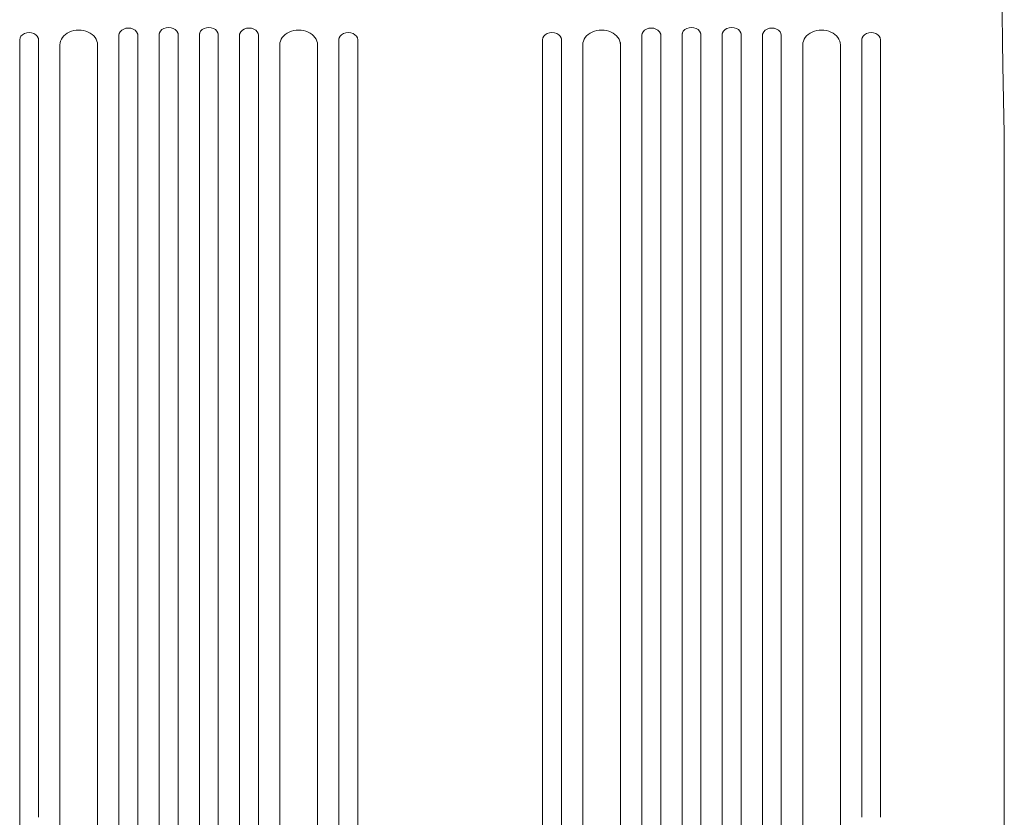
# Model space of a CAD drawing. Units: millimetres. Extents: x -7917 to 6731, y -7970 to 7188.
# Drawn here: x -4706 to -3922, y -5148 to -4513 of the extents above; entities that cross this region are included whole.
import ezdxf

# ---------------------------------------------------------------- set-up
doc = ezdxf.new("R2010")
doc.units = ezdxf.units.MM
doc.header["$LTSCALE"] = 20
doc.layers.add('2d', color=230, linetype='Continuous')

msp = doc.modelspace()

# ---------------------------------------------------------------- linework, layer by layer
at = {"layer": '2d', "lineweight": 0}
for p, q in [((-4705.59, -4528.5), (-4705.59, -4528.67)), ((-4705.59, -5147.53), (-4705.59, -4528.67)), ((-4690.59, -4528.67), (-4690.59, -4527.43)), ((-4690.59, -4528.67), (-4690.59, -5147.53)), ((-4626.59, -5940.8), (-4626.59, -4524.29)), ((-4611.59, -5940.8), (-4611.59, -4523.88)), ((-4594.59, -5942.86), (-4594.59, -4523.58)), ((-4579.59, -5942.86), (-4579.59, -4523.44)), ((-4562.59, -5942.86), (-4562.59, -4523.44)), ((-4547.59, -5942.86), (-4547.59, -4523.58)), ((-4530.59, -5940.8), (-4530.59, -4523.88)), ((-4515.59, -5940.8), (-4515.59, -4524.29)), ((-4451.59, -4528.67), (-4451.59, -4527.43)), ((-4451.59, -4528.67), (-4451.59, -5147.53)), ((-4436.59, -5147.53), (-4436.59, -4528.67)), ((-4289.49, -5147.53), (-4289.49, -4528.67)), ((-4274.49, -4528.67), (-4274.49, -4527.43)), ((-4274.49, -4528.67), (-4274.49, -5147.53)), ((-4210.49, -5940.8), (-4210.49, -4524.29)), ((-4195.49, -5940.8), (-4195.49, -4523.88)), ((-4178.49, -5942.86), (-4178.49, -4523.58)), ((-4163.49, -5942.86), (-4163.49, -4523.44)), ((-4146.49, -5942.86), (-4146.49, -4523.44)), ((-4131.49, -5942.86), (-4131.49, -4523.58)), ((-4114.49, -5940.8), (-4114.49, -4523.88)), ((-4099.49, -5940.8), (-4099.49, -4524.29)), ((-4035.49, -4528.67), (-4035.49, -4527.43)), ((-4035.49, -4528.67), (-4035.49, -5147.53)), ((-4020.49, -4528.5), (-4020.49, -4528.67)), ((-4020.49, -5147.53), (-4020.49, -4528.67)), ((-4673.59, -5927.91), (-4673.59, -4532.28)), ((-4643.59, -5927.91), (-4643.59, -4530.81)), ((-4498.59, -5927.91), (-4498.59, -4530.81)), ((-4468.59, -5927.91), (-4468.59, -4532.28)), ((-4257.49, -5927.91), (-4257.49, -4532.28)), ((-4227.49, -5927.91), (-4227.49, -4530.81)), ((-4082.49, -5927.91), (-4082.49, -4530.81)), ((-4052.49, -5927.91), (-4052.49, -4532.28)), ((-3922.04, -5243.87), (-3922.04, -4607.28))]:
    msp.add_line(p, q, dxfattribs=at)
at = {"layer": '2d', "lineweight": 0, "extrusion": (0, 0, -1)}
for centre, major_axis, ratio, start_param, end_param in [((-4658.59, -4532.65), (-15, 0), 0.788011, 0, 3.141593), ((-4619.09, -4525.11), (-7.5, 0), 0.788011, 0, 3.141593), ((-4587.09, -4524.67), (-7.5, 0), 0.788011, 0, 3.141593), ((-4242.49, -4532.65), (-15, 0), 0.788011, 0, 3.141593), ((-4202.99, -4525.11), (-7.5, 0), 0.788011, 0, 3.141593), ((-4170.99, -4524.67), (-7.5, 0), 0.788011, 0, 3.141593), ((-4698.09, -4528.67), (-7.5, 0), 0.788011, 0, 3.141593), ((-4281.99, -4528.67), (-7.5, 0), 0.788011, 0, 3.141593), ((-4705.59, -5819.51), (0, 1091.48), 0, -1.518436, -0.907571), ((-4451.59, -5819.51), (0, -1091.48), 0, -2.234021, -1.623156), ((-4289.49, -5819.51), (0, 1091.48), 0, -1.518436, -0.907571)]:
    msp.add_ellipse(centre, major_axis=major_axis, ratio=ratio, start_param=start_param, end_param=end_param, dxfattribs=at)
at = {"layer": '2d', "lineweight": 0}
for centre, major_axis, ratio, start_param, end_param in [((-4555.09, -4524.67), (7.5, 0), 0.788011, 0, 3.141593), ((-4523.09, -4525.11), (7.5, 0), 0.788011, 0, 3.141593), ((-4483.59, -4532.65), (15, 0), 0.788011, 0, 3.141593), ((-4138.99, -4524.67), (7.5, 0), 0.788011, 0, 3.141593), ((-4106.99, -4525.11), (7.5, 0), 0.788011, 0, 3.141593), ((-4067.49, -4532.65), (15, 0), 0.788011, 0, 3.141593), ((-4698.09, -4527.43), (-7.5, 0), 0.788011, -3.141593, -3.124736), ((-4619.09, -4523.88), (7.5, 0), 0.788011, 0, 0.016856), ((-4587.09, -4523.44), (7.5, 0), 0.788011, 0, 0.016857), ((-4444.09, -4528.67), (7.5, 0), 0.788011, 0, 3.141593), ((-4281.99, -4527.43), (-7.5, 0), 0.788011, -3.141593, -3.139211), ((-4027.99, -4528.67), (7.5, 0), 0.788011, 0, 3.141593), ((-4658.59, -4530.81), (15, 0), 0.788011, 0, 0.011919), ((-4436.59, -5819.51), (0, 1091.48), 0, -1.518436, -0.907571), ((-4274.49, -5819.51), (0, -1091.48), 0, -2.234021, -1.623156)]:
    msp.add_ellipse(centre, major_axis=major_axis, ratio=ratio, start_param=start_param, end_param=end_param, dxfattribs=at)
msp.add_open_spline([(-3924.52, -4351.78), (-3924.52, -4355.11), (-3924.53, -4358.44), (-3924.53, -4367.91), (-3924.53, -4374.03), (-3924.52, -4386.26), (-3924.51, -4392.37), (-3924.49, -4404.54), (-3924.47, -4410.62), (-3924.42, -4422.72), (-3924.4, -4428.75), (-3924.33, -4440.76), (-3924.3, -4446.73), (-3924.22, -4458.62), (-3924.18, -4464.53), (-3924.08, -4476.27), (-3924.03, -4482.1), (-3923.91, -4493.68), (-3923.85, -4499.42), (-3923.72, -4510.8), (-3923.65, -4516.45), (-3923.51, -4527.61), (-3923.43, -4533.14), (-3923.27, -4544.08), (-3923.18, -4549.48), (-3923, -4560.16), (-3922.91, -4565.43), (-3922.71, -4575.82), (-3922.61, -4580.95), (-3922.4, -4591.05), (-3922.3, -4596.02), (-3922.14, -4603), (-3922.09, -4605.08), (-3922.04, -4607.14)], degree=3, knots=[0.000001, 0.000001, 0.000001, 0.000001, 10.0007, 10.0007, 28.390644, 28.390644, 46.773931, 46.773931, 65.155316, 65.155316, 83.53554, 83.53554, 101.916858, 101.916858, 120.299237, 120.299237, 138.682384, 138.682384, 157.065486, 157.065486, 175.447564, 175.447564, 193.827633, 193.827633, 212.204926, 212.204926, 230.579067, 230.579067, 248.949949, 248.949949, 267.319469, 267.319469, 275.184029, 275.184029, 275.184029, 275.184029], dxfattribs=at)
msp.add_open_spline([(-3922.04, -4607.28), (-3922.04, -4607.23), (-3922.04, -4607.19), (-3922.04, -4607.14)], degree=3, dxfattribs=at)

doc.saveas('drawing.dxf')
